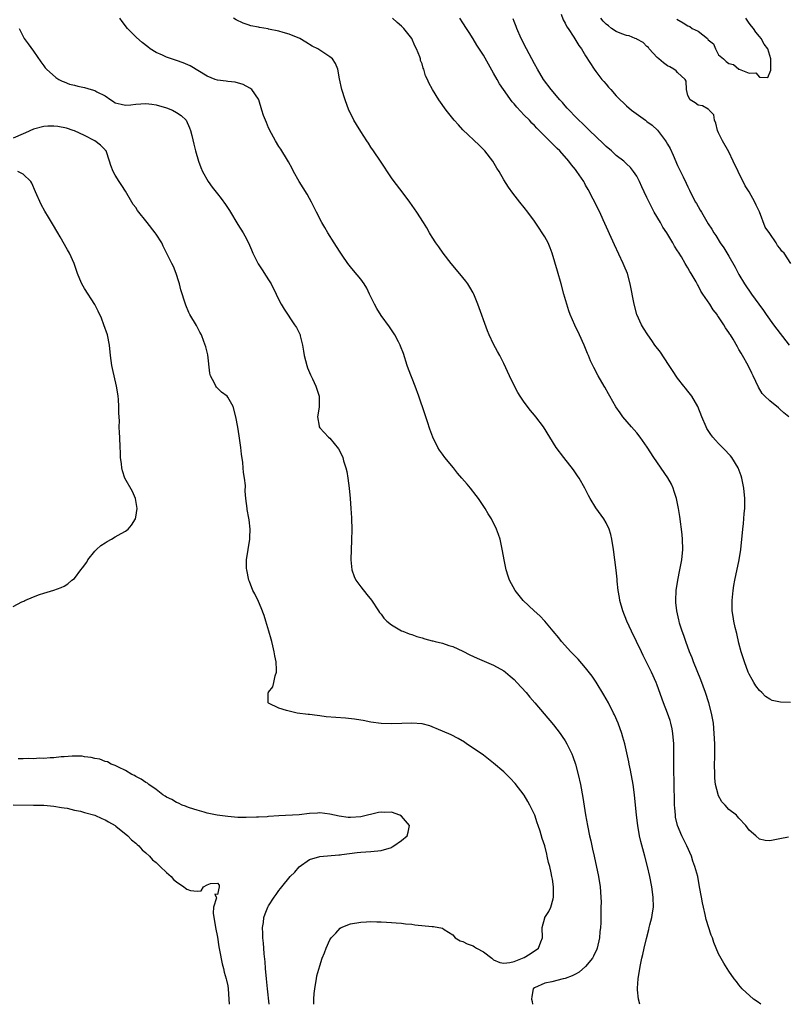
# Model space of a CAD drawing. Units: inches. Extents: x 2589000 to 2592000, y 1536000 to 1539000.
# Drawn here: x 2589206 to 2589356, y 1536000 to 1536193 of the extents above; entities that cross this region are included whole.
import ezdxf

# ---------------------------------------------------------------- set-up
doc = ezdxf.new("R2010")
doc.units = ezdxf.units.IN
doc.header["$MEASUREMENT"] = 0
doc.layers.add('LD25891536_2ft', color=122, linetype='Continuous')

msp = doc.modelspace()

# ---------------------------------------------------------------- linework, layer by layer
at = {"layer": 'LD25891536_2ft'}
for points, elevation in [([(2589327.61, 1536000), (2589327.33, 1536001), (2589327.17, 1536002.83), (2589327.14, 1536003), (2589327.14, 1536003.14), (2589327.29, 1536005), (2589327.58, 1536007), (2589327.71, 1536007.71), (2589327.98, 1536009), (2589328.22, 1536009.78), (2589328.45, 1536011), (2589328.89, 1536012.89), (2589329.37, 1536014.63), (2589329.42, 1536015), (2589329.55, 1536015.55), (2589329.94, 1536017), (2589330.11, 1536017.89), (2589330.27, 1536019), (2589330.24, 1536021), (2589329.96, 1536023), (2589329.56, 1536025), (2589329.1, 1536027), (2589328.6, 1536029), (2589327.83, 1536031.83), (2589327.56, 1536033), (2589327.19, 1536035), (2589326.94, 1536037), (2589326.59, 1536041), (2589326.33, 1536043), (2589325.8, 1536045.8), (2589325.53, 1536047), (2589325.46, 1536047.46), (2589324.64, 1536051), (2589324.31, 1536052.31), (2589324.1, 1536053), (2589323.37, 1536055), (2589322.65, 1536056.65), (2589322.48, 1536057), (2589321.45, 1536059), (2589321, 1536059.81), (2589320.56, 1536060.56), (2589319.05, 1536063.05), (2589318.25, 1536064.25), (2589317, 1536065.86), (2589315.52, 1536067.52), (2589314.55, 1536068.55), (2589314.09, 1536069), (2589312.29, 1536071), (2589311.73, 1536071.73), (2589310.66, 1536073), (2589309.01, 1536075.01), (2589308.05, 1536076.05), (2589306.94, 1536077), (2589304.77, 1536079), (2589303.98, 1536079.98), (2589303.22, 1536081), (2589302.13, 1536083), (2589301.82, 1536083.82), (2589301.44, 1536085), (2589301.04, 1536087), (2589300.76, 1536088.76), (2589300.27, 1536091), (2589299.95, 1536091.95), (2589299.56, 1536093), (2589298.56, 1536095), (2589297.96, 1536095.96), (2589297.37, 1536097), (2589296.04, 1536099), (2589295.6, 1536099.6), (2589294.51, 1536101), (2589293.8, 1536101.8), (2589292.8, 1536103), (2589291.96, 1536103.96), (2589291.14, 1536105), (2589289.49, 1536107), (2589289, 1536107.66), (2589288.45, 1536108.45), (2589288.12, 1536109), (2589287.12, 1536111), (2589286.53, 1536112.53), (2589286.04, 1536113.96), (2589285.54, 1536115.54), (2589284.38, 1536119), (2589283.64, 1536121), (2589282.33, 1536124.33), (2589282.12, 1536125), (2589281.35, 1536127.35), (2589280.8, 1536128.8), (2589280.71, 1536129), (2589280.37, 1536129.63), (2589279.66, 1536131), (2589279.41, 1536131.41), (2589278.61, 1536132.61), (2589277, 1536134.82), (2589276.15, 1536136.15), (2589275.71, 1536137), (2589275, 1536138.45), (2589274.76, 1536139), (2589274.18, 1536140.18), (2589273.68, 1536141), (2589273, 1536141.91), (2589271.62, 1536143.62), (2589271, 1536144.35), (2589270.5, 1536145), (2589269.36, 1536146.64), (2589269, 1536147.17), (2589268.3, 1536148.3), (2589267.82, 1536149), (2589266.57, 1536151), (2589266, 1536152), (2589265.38, 1536153), (2589264.34, 1536155), (2589263.39, 1536157), (2589263, 1536157.73), (2589262.54, 1536158.54), (2589260.95, 1536161), (2589259.86, 1536163), (2589259.58, 1536163.58), (2589258.9, 1536164.9), (2589258.5, 1536165.5), (2589257.56, 1536167), (2589257.36, 1536167.36), (2589257, 1536167.88), (2589256.32, 1536169), (2589255.56, 1536170.44), (2589255, 1536171.54), (2589254.55, 1536172.55), (2589253.97, 1536173.97), (2589253.64, 1536175), (2589253.09, 1536177), (2589253, 1536177.16), (2589251.73, 1536179), (2589251.32, 1536179.32), (2589250, 1536180), (2589248.46, 1536180.46), (2589247, 1536180.6), (2589246.67, 1536180.67), (2589245, 1536180.85), (2589244.53, 1536181), (2589243, 1536181.65), (2589239.67, 1536183.67), (2589238.27, 1536184.27), (2589237, 1536184.7), (2589236.01, 1536185), (2589235, 1536185.39), (2589234.23, 1536185.77), (2589233, 1536186.29), (2589231.82, 1536187), (2589231.35, 1536187.35), (2589230.24, 1536188.24), (2589229.18, 1536189.18), (2589227.42, 1536191), (2589226.35, 1536192.35), (2589225.87, 1536193)], 7572), ([(2589351.24, 1536000), (2589350.53, 1536000.53), (2589349.82, 1536001), (2589347.63, 1536003), (2589347, 1536003.78), (2589346.49, 1536004.49), (2589346.07, 1536005), (2589345, 1536006.47), (2589344.04, 1536008.04), (2589343, 1536009.86), (2589342.54, 1536011), (2589342.08, 1536012.08), (2589341.79, 1536013), (2589341.55, 1536013.55), (2589340.6, 1536016.6), (2589340.39, 1536017.6), (2589340.04, 1536019), (2589339.85, 1536019.85), (2589339.64, 1536021), (2589339.3, 1536023), (2589338.92, 1536025), (2589338.38, 1536027), (2589338, 1536028), (2589337.68, 1536029), (2589336.8, 1536031), (2589335.79, 1536033), (2589334.96, 1536035), (2589334.61, 1536036.61), (2589334.56, 1536037), (2589334.44, 1536038.44), (2589334.41, 1536039), (2589334.38, 1536041), (2589334.34, 1536041.66), (2589334.32, 1536044.32), (2589334.27, 1536045), (2589334.28, 1536049), (2589334.25, 1536051), (2589334.08, 1536053), (2589333.91, 1536053.91), (2589333.66, 1536055), (2589333.51, 1536055.51), (2589333, 1536056.97), (2589332.22, 1536059), (2589331, 1536062.48), (2589330.79, 1536063), (2589329.89, 1536065), (2589329, 1536066.86), (2589328.27, 1536068.27), (2589327.93, 1536069), (2589325.99, 1536073), (2589325.08, 1536075), (2589324.27, 1536077), (2589323.68, 1536079), (2589323.62, 1536079.62), (2589323.36, 1536081), (2589323.18, 1536082.82), (2589323.17, 1536083.17), (2589322.98, 1536084.98), (2589322.45, 1536089), (2589322.15, 1536091), (2589321.94, 1536091.94), (2589321.62, 1536093), (2589321, 1536094.23), (2589320.55, 1536095), (2589319, 1536097.14), (2589317.87, 1536099), (2589317.57, 1536099.57), (2589316.85, 1536101), (2589315.71, 1536103), (2589315.44, 1536103.44), (2589314.6, 1536104.6), (2589312.71, 1536107), (2589311.27, 1536109), (2589308.78, 1536113), (2589307.26, 1536115), (2589307, 1536115.32), (2589306.2, 1536116.2), (2589305, 1536117.84), (2589304.19, 1536119), (2589303.72, 1536119.72), (2589303.06, 1536121), (2589302.1, 1536123), (2589301, 1536125.41), (2589300.19, 1536127), (2589299.76, 1536127.76), (2589299, 1536129.19), (2589298.12, 1536131), (2589297.78, 1536131.78), (2589295.89, 1536137), (2589295.12, 1536139), (2589295, 1536139.24), (2589294.36, 1536140.36), (2589293.94, 1536141), (2589293.55, 1536141.55), (2589293, 1536142.27), (2589291.74, 1536143.74), (2589290.7, 1536145), (2589289.14, 1536147), (2589288.26, 1536148.26), (2589287.71, 1536149), (2589287, 1536150.11), (2589286.68, 1536150.68), (2589286.47, 1536151), (2589285.94, 1536151.94), (2589285.27, 1536153), (2589283.97, 1536155), (2589282.62, 1536157), (2589281.13, 1536159), (2589279.54, 1536161), (2589279, 1536161.77), (2589276.9, 1536165), (2589275.54, 1536167), (2589275, 1536167.75), (2589274.5, 1536168.5), (2589274.19, 1536169), (2589273, 1536170.79), (2589272.17, 1536172.17), (2589271.69, 1536173), (2589270.8, 1536174.8), (2589270.71, 1536175), (2589269.94, 1536177), (2589269.32, 1536179), (2589268.88, 1536181.12), (2589268.53, 1536183), (2589268.1, 1536184.1), (2589267.5, 1536185), (2589267, 1536185.41), (2589265, 1536186.76), (2589264.61, 1536187), (2589263.54, 1536187.54), (2589262.27, 1536188.27), (2589261.09, 1536189), (2589259, 1536189.88), (2589257.81, 1536190.19), (2589257, 1536190.46), (2589255, 1536190.87), (2589254.88, 1536190.88), (2589253.18, 1536191.18), (2589253, 1536191.25), (2589251.51, 1536191.51), (2589251, 1536191.71), (2589249.99, 1536191.99), (2589248.64, 1536192.64), (2589248.12, 1536193)], 7574), ([(2589356.68, 1536032.68), (2589355, 1536032.38), (2589353, 1536031.96), (2589352.09, 1536032.09), (2589351, 1536032.32), (2589350.27, 1536033), (2589349, 1536034.09), (2589348.35, 1536035), (2589347, 1536036.4), (2589346.74, 1536036.74), (2589346.49, 1536037), (2589345, 1536038.12), (2589344.31, 1536039), (2589343.64, 1536039.64), (2589342.95, 1536040.95), (2589342.93, 1536041.07), (2589342.43, 1536043), (2589342.28, 1536044.28), (2589342.25, 1536045), (2589342.24, 1536047), (2589342.27, 1536048.27), (2589342.25, 1536051), (2589342.17, 1536053), (2589341.99, 1536055), (2589341.65, 1536057), (2589341.13, 1536059), (2589340.47, 1536061), (2589339.53, 1536063.53), (2589338.13, 1536067), (2589337.82, 1536067.82), (2589337.33, 1536069), (2589336.58, 1536071), (2589336.19, 1536072.19), (2589335.89, 1536073), (2589335.38, 1536074.62), (2589335.27, 1536075), (2589335.23, 1536075.23), (2589334.82, 1536077), (2589334.66, 1536078.66), (2589334.62, 1536079), (2589334.69, 1536081), (2589335.01, 1536083), (2589335.46, 1536085), (2589335.83, 1536087), (2589335.99, 1536089), (2589335.94, 1536091), (2589335.88, 1536091.88), (2589335.76, 1536093), (2589335.57, 1536094.43), (2589335.51, 1536095), (2589335.45, 1536095.45), (2589335.19, 1536097), (2589334.76, 1536099), (2589334.34, 1536100.34), (2589334.11, 1536101), (2589333.77, 1536101.77), (2589333.05, 1536103.05), (2589330.35, 1536107), (2589329.04, 1536109.04), (2589327.66, 1536111), (2589327, 1536111.84), (2589325.98, 1536113), (2589324.28, 1536115), (2589323.75, 1536115.75), (2589322.94, 1536116.94), (2589321.76, 1536119), (2589321.5, 1536119.5), (2589320.77, 1536120.77), (2589320.62, 1536121), (2589319.45, 1536123), (2589318.6, 1536124.6), (2589317.95, 1536125.95), (2589317.54, 1536127), (2589317.36, 1536127.36), (2589316.7, 1536129), (2589315.81, 1536131), (2589314.92, 1536132.92), (2589314, 1536135), (2589313.73, 1536135.73), (2589313.3, 1536137), (2589312.73, 1536139), (2589312.19, 1536141), (2589311.49, 1536143.49), (2589311, 1536145.23), (2589310.47, 1536147), (2589310.06, 1536148.06), (2589309.65, 1536149), (2589309, 1536150.19), (2589308.5, 1536151), (2589307.89, 1536151.89), (2589307, 1536153.26), (2589305.69, 1536155), (2589305, 1536155.97), (2589304.13, 1536157), (2589302.74, 1536158.74), (2589301.89, 1536159.89), (2589301, 1536161.35), (2589300.06, 1536163), (2589299.64, 1536163.64), (2589298.84, 1536165), (2589297.29, 1536167), (2589296.15, 1536168.15), (2589293, 1536171.14), (2589292.13, 1536172.13), (2589291.3, 1536173), (2589291, 1536173.36), (2589289.71, 1536175), (2589288.3, 1536177), (2589287.05, 1536179.05), (2589286.33, 1536180.33), (2589286.05, 1536181), (2589285.71, 1536181.71), (2589285.33, 1536183), (2589285.23, 1536183.23), (2589285, 1536184.04), (2589284.73, 1536184.73), (2589284.68, 1536185), (2589284.55, 1536185.45), (2589283.94, 1536187), (2589283.6, 1536187.6), (2589283, 1536189.01), (2589281.43, 1536191), (2589281, 1536191.42), (2589280.15, 1536192.15), (2589279.21, 1536193)], 7576), ([(2589357.06, 1536059.06), (2589355.11, 1536059.11), (2589353.47, 1536059.47), (2589353, 1536059.69), (2589352.2, 1536060.21), (2589351.44, 1536061), (2589351, 1536061.39), (2589350.32, 1536062.32), (2589349.92, 1536063), (2589349.56, 1536063.56), (2589349, 1536064.59), (2589348.82, 1536065), (2589348.07, 1536067), (2589347.44, 1536069), (2589347, 1536070.69), (2589346.56, 1536072.56), (2589346.25, 1536073.75), (2589345.98, 1536075), (2589345.87, 1536075.87), (2589345.67, 1536077), (2589345.65, 1536078.35), (2589345.66, 1536079), (2589345.86, 1536081), (2589346, 1536081.99), (2589346.18, 1536083), (2589347.01, 1536087), (2589347.33, 1536089), (2589347.73, 1536093), (2589347.88, 1536094.12), (2589347.97, 1536095), (2589348.03, 1536096.03), (2589348.13, 1536097), (2589348.14, 1536097.86), (2589348.12, 1536099), (2589347.95, 1536101), (2589347.7, 1536102.3), (2589347.58, 1536103), (2589347.45, 1536103.45), (2589346.87, 1536105), (2589345.6, 1536107), (2589345.33, 1536107.33), (2589345, 1536107.66), (2589344.37, 1536108.37), (2589343, 1536109.74), (2589342.39, 1536110.39), (2589341.88, 1536111), (2589341.5, 1536111.5), (2589340.72, 1536112.72), (2589340.57, 1536113), (2589339.73, 1536115), (2589338.98, 1536116.98), (2589337.76, 1536119), (2589337, 1536120), (2589336.55, 1536120.55), (2589336.21, 1536121), (2589335, 1536122.56), (2589334.02, 1536124.02), (2589333.23, 1536125.23), (2589331.62, 1536127.62), (2589330.57, 1536129), (2589329.94, 1536129.94), (2589329.15, 1536131), (2589328.35, 1536132.35), (2589327.91, 1536133), (2589327, 1536135), (2589326.47, 1536137), (2589325.72, 1536141), (2589325.17, 1536143), (2589324.54, 1536144.54), (2589324.37, 1536145), (2589322.64, 1536148.64), (2589320.45, 1536153.55), (2589319.78, 1536155), (2589319.51, 1536155.51), (2589318.81, 1536157), (2589318.16, 1536158.16), (2589317.77, 1536159), (2589317.47, 1536159.47), (2589317, 1536160.34), (2589316.75, 1536160.75), (2589316.62, 1536161), (2589315.29, 1536163), (2589315, 1536163.38), (2589314.27, 1536164.27), (2589313.74, 1536165), (2589311.96, 1536167), (2589311.46, 1536167.46), (2589311, 1536167.95), (2589310.45, 1536168.45), (2589309.94, 1536169), (2589309.45, 1536169.45), (2589309, 1536169.93), (2589307.46, 1536171.46), (2589307, 1536171.96), (2589306.47, 1536172.47), (2589306, 1536173), (2589305, 1536174.02), (2589303.56, 1536175.56), (2589303, 1536176.23), (2589302.64, 1536176.64), (2589300.92, 1536179), (2589300.17, 1536180.17), (2589299.67, 1536181), (2589299, 1536182.25), (2589297.99, 1536183.99), (2589297, 1536185.76), (2589295.73, 1536187.73), (2589295, 1536188.94), (2589294.2, 1536190.2), (2589293.72, 1536191), (2589293, 1536192.1), (2589292.37, 1536193)], 7578), ([(2589356.77, 1536115), (2589355.75, 1536115.75), (2589355, 1536116.48), (2589354.7, 1536116.7), (2589353, 1536118.07), (2589352.06, 1536119), (2589351.55, 1536119.55), (2589350.8, 1536120.8), (2589349.79, 1536123), (2589349.52, 1536123.52), (2589348.82, 1536125), (2589347.69, 1536127), (2589347.4, 1536127.4), (2589347, 1536128.17), (2589346.68, 1536128.68), (2589345.83, 1536130.17), (2589345.31, 1536131), (2589345.18, 1536131.18), (2589345, 1536131.5), (2589344.37, 1536132.37), (2589344.02, 1536133), (2589343, 1536134.57), (2589342.81, 1536134.81), (2589342.7, 1536135), (2589341.92, 1536135.92), (2589341.29, 1536137), (2589339.95, 1536139), (2589339.56, 1536139.56), (2589339, 1536140.69), (2589338.88, 1536140.88), (2589338.62, 1536141.38), (2589337.67, 1536143), (2589337.39, 1536143.39), (2589337, 1536144.1), (2589336.65, 1536144.65), (2589336.47, 1536145), (2589335.74, 1536146.26), (2589335.17, 1536147.17), (2589335, 1536147.48), (2589334.4, 1536148.4), (2589334.08, 1536149), (2589333.65, 1536149.65), (2589332.88, 1536151), (2589332.12, 1536152.12), (2589331.63, 1536153), (2589330.44, 1536155), (2589329.92, 1536155.92), (2589329.4, 1536157), (2589329, 1536157.89), (2589328.47, 1536159), (2589328.01, 1536160.01), (2589327.54, 1536161), (2589327, 1536162.05), (2589326.37, 1536163), (2589325.76, 1536163.76), (2589325, 1536164.47), (2589324.74, 1536164.74), (2589324.45, 1536165), (2589323, 1536166.11), (2589322.03, 1536167), (2589321, 1536167.87), (2589320.44, 1536168.44), (2589317.74, 1536171), (2589316.36, 1536172.36), (2589315.68, 1536173), (2589315, 1536173.69), (2589313.77, 1536175), (2589313.41, 1536175.41), (2589313, 1536175.85), (2589312.47, 1536176.47), (2589311.97, 1536177), (2589310.26, 1536179), (2589308.79, 1536181), (2589307.59, 1536183), (2589307, 1536184.06), (2589305.43, 1536187), (2589304.42, 1536189), (2589303.52, 1536191), (2589303.39, 1536191.39), (2589303, 1536192.37), (2589302.83, 1536192.83)], 7580), ([(2589312.21, 1536193.79), (2589312.64, 1536192.64), (2589313, 1536192.01), (2589313.32, 1536191.32), (2589313.57, 1536191), (2589314.72, 1536189.28), (2589315.67, 1536187.67), (2589316.19, 1536187), (2589317, 1536185.6), (2589318.69, 1536183), (2589319, 1536182.57), (2589320.2, 1536181), (2589320.58, 1536180.58), (2589321, 1536180.05), (2589321.5, 1536179.5), (2589321.9, 1536179), (2589323, 1536177.82), (2589323.79, 1536177), (2589324.42, 1536176.42), (2589325, 1536175.86), (2589325.99, 1536175), (2589328.7, 1536173), (2589329, 1536172.8), (2589330.02, 1536172.02), (2589331.04, 1536171.04), (2589332.63, 1536169), (2589332.78, 1536168.78), (2589333, 1536168.36), (2589333.51, 1536167.51), (2589334.15, 1536166.15), (2589335, 1536164.17), (2589335.39, 1536163.39), (2589336.06, 1536161.94), (2589336.67, 1536160.67), (2589337, 1536159.95), (2589337.32, 1536159.32), (2589337.46, 1536159), (2589338.51, 1536157), (2589338.69, 1536156.69), (2589339, 1536156.13), (2589339.43, 1536155.43), (2589339.65, 1536155), (2589341, 1536152.72), (2589341.68, 1536151.68), (2589342.06, 1536151), (2589342.44, 1536150.44), (2589343.33, 1536149), (2589344.02, 1536148.02), (2589345, 1536146.39), (2589346.25, 1536144.25), (2589347, 1536142.83), (2589348.1, 1536141), (2589349.43, 1536139), (2589350.87, 1536137), (2589351.79, 1536135.79), (2589352.31, 1536135), (2589353.74, 1536133), (2589356.79, 1536129)], 7582), ([(2589357.15, 1536145), (2589355.81, 1536147), (2589355.39, 1536147.39), (2589355, 1536147.98), (2589354.52, 1536148.52), (2589354.27, 1536149), (2589353, 1536150.83), (2589352.12, 1536152.12), (2589351, 1536155.07), (2589350.37, 1536156.37), (2589350.08, 1536157), (2589349.01, 1536159), (2589348.2, 1536160.2), (2589346.81, 1536163), (2589345.89, 1536165), (2589345, 1536166.84), (2589343.76, 1536169), (2589343, 1536170.58), (2589342.81, 1536171), (2589342.45, 1536172.45), (2589342.2, 1536173), (2589342.05, 1536174.05), (2589341.16, 1536175), (2589341.13, 1536175.13), (2589341, 1536175.17), (2589339.86, 1536175.86), (2589339, 1536175.95), (2589338.4, 1536176.4), (2589337.43, 1536177), (2589337, 1536177.88), (2589336.71, 1536179), (2589336.64, 1536180.64), (2589336.48, 1536181), (2589335, 1536182.38), (2589334.7, 1536182.7), (2589334.23, 1536183), (2589333.46, 1536183.46), (2589333, 1536183.67), (2589332.23, 1536184.23), (2589331.31, 1536185), (2589331, 1536185.31), (2589329.41, 1536187), (2589329.27, 1536187.27), (2589329, 1536187.44), (2589328.23, 1536188.23), (2589327, 1536188.86), (2589326.92, 1536188.92), (2589326.69, 1536189), (2589325.55, 1536189.55), (2589325, 1536189.6), (2589324.09, 1536189.91), (2589323, 1536190.37), (2589322.09, 1536191), (2589321.49, 1536191.49), (2589321, 1536191.84), (2589320.43, 1536192.43), (2589319.95, 1536193)], 7584), ([(2589334.82, 1536192.82), (2589336.08, 1536192.08), (2589337, 1536191.48), (2589337.38, 1536191.38), (2589337.84, 1536191), (2589339, 1536190.42), (2589340.83, 1536189), (2589340.91, 1536188.91), (2589341, 1536188.76), (2589342, 1536188), (2589342.43, 1536187), (2589343, 1536185.83), (2589343.96, 1536185), (2589344.5, 1536184.5), (2589345, 1536184.14), (2589345.93, 1536183.93), (2589347, 1536183.02), (2589347.02, 1536183.02), (2589347.05, 1536183), (2589349, 1536182.25), (2589350.27, 1536182.27), (2589351, 1536181.45), (2589352.65, 1536181.35), (2589353.2, 1536182.8), (2589353.22, 1536183), (2589353.22, 1536185), (2589352.61, 1536187), (2589351.93, 1536187.93), (2589351.33, 1536189), (2589351, 1536189.38), (2589350.28, 1536190.28), (2589349.81, 1536191), (2589349.43, 1536191.43), (2589349, 1536191.99), (2589348.62, 1536192.62), (2589348.36, 1536193)], 7584), ([(2589206.22, 1536191), (2589206.44, 1536190.44), (2589207.19, 1536189), (2589207.94, 1536187.94), (2589209, 1536186.53), (2589210.43, 1536184.43), (2589211, 1536183.69), (2589211.28, 1536183.28), (2589211.52, 1536183), (2589213.37, 1536181.37), (2589213.95, 1536181), (2589214.64, 1536180.64), (2589215, 1536180.52), (2589216.08, 1536180.08), (2589217, 1536179.86), (2589217.66, 1536179.66), (2589219, 1536179.39), (2589220.31, 1536179), (2589221, 1536178.83), (2589221.42, 1536178.58), (2589223, 1536177.81), (2589224.11, 1536177), (2589224.66, 1536176.66), (2589225, 1536176.42), (2589226.13, 1536176.13), (2589227, 1536175.96), (2589228.05, 1536176.05), (2589229, 1536176.16), (2589231, 1536176.27), (2589232.14, 1536176.14), (2589233, 1536176.01), (2589235, 1536175.47), (2589236.21, 1536175), (2589237, 1536174.55), (2589237.92, 1536173.92), (2589238.88, 1536173), (2589239.53, 1536171.53), (2589239.72, 1536171), (2589239.96, 1536170.04), (2589240.34, 1536168.34), (2589240.71, 1536167), (2589241.3, 1536165), (2589241.75, 1536163.75), (2589242.05, 1536163), (2589243.15, 1536161), (2589243.93, 1536159.93), (2589245, 1536158.58), (2589245.71, 1536157.71), (2589246.55, 1536156.55), (2589247.33, 1536155.33), (2589249, 1536152.59), (2589250.01, 1536151), (2589250.37, 1536150.37), (2589251.05, 1536149), (2589251.66, 1536147.66), (2589251.94, 1536147), (2589252.93, 1536144.93), (2589253.71, 1536143.71), (2589254.53, 1536142.53), (2589255, 1536141.81), (2589255.49, 1536141), (2589256.49, 1536139), (2589257, 1536137.9), (2589257.47, 1536137), (2589258.01, 1536136.01), (2589260.09, 1536133), (2589260.44, 1536132.44), (2589261, 1536131.39), (2589261.13, 1536131.13), (2589261.17, 1536131), (2589261.19, 1536130.81), (2589261.62, 1536129), (2589261.85, 1536127.85), (2589261.93, 1536127), (2589262.45, 1536125), (2589262.59, 1536124.59), (2589263.19, 1536123.19), (2589263.59, 1536122.41), (2589264.25, 1536121), (2589264.4, 1536120.4), (2589264.89, 1536119), (2589264.91, 1536117.09), (2589264.86, 1536116.86), (2589264.57, 1536115), (2589264.88, 1536113.12), (2589264.88, 1536113), (2589265, 1536112.83), (2589266.73, 1536111), (2589267, 1536110.77), (2589268.69, 1536108.69), (2589269.36, 1536107.36), (2589269.48, 1536107), (2589269.66, 1536106.34), (2589270.1, 1536105), (2589270.27, 1536104.27), (2589270.51, 1536103), (2589270.78, 1536101), (2589270.96, 1536099), (2589271.09, 1536097), (2589271.19, 1536095.19), (2589271.21, 1536095), (2589271.27, 1536093), (2589271.21, 1536090.79), (2589271.11, 1536089), (2589271.06, 1536087), (2589271.27, 1536085), (2589271.71, 1536083.71), (2589272.07, 1536083), (2589273, 1536081.71), (2589274.23, 1536080.23), (2589275.12, 1536079.12), (2589276.48, 1536077), (2589276.69, 1536076.7), (2589277, 1536076.32), (2589277.56, 1536075.56), (2589278.11, 1536075), (2589279, 1536074.27), (2589281, 1536073.09), (2589281.22, 1536073), (2589282.51, 1536072.51), (2589283, 1536072.37), (2589284, 1536072), (2589285, 1536071.74), (2589285.53, 1536071.53), (2589287, 1536071.16), (2589287.12, 1536071.12), (2589287.59, 1536071), (2589289, 1536070.67), (2589290.25, 1536070.25), (2589291, 1536070.03), (2589293, 1536069.09), (2589294.38, 1536068.38), (2589295.77, 1536067.77), (2589297.18, 1536067.18), (2589299, 1536066.38), (2589301, 1536065.23), (2589301.3, 1536065), (2589302.24, 1536064.24), (2589303, 1536063.55), (2589303.55, 1536063), (2589305.37, 1536061), (2589306.1, 1536060.1), (2589307.08, 1536059), (2589310.72, 1536054.72), (2589312.03, 1536053), (2589312.44, 1536052.44), (2589313, 1536051.59), (2589313.34, 1536051), (2589313.65, 1536050.35), (2589314.32, 1536049), (2589314.52, 1536048.52), (2589315.03, 1536047), (2589315.54, 1536045), (2589315.99, 1536043), (2589316.46, 1536040.46), (2589316.95, 1536037.05), (2589317.35, 1536035), (2589317.78, 1536033), (2589318.02, 1536032.02), (2589318.21, 1536031), (2589318.37, 1536030.37), (2589318.64, 1536029), (2589319.53, 1536025), (2589319.85, 1536023), (2589319.99, 1536021), (2589320.01, 1536020.01), (2589320, 1536019), (2589319.95, 1536018.05), (2589319.96, 1536017), (2589319.95, 1536015.95), (2589319.89, 1536015), (2589319.79, 1536014.21), (2589319.69, 1536013), (2589319.24, 1536011), (2589319.18, 1536010.82), (2589318.57, 1536009.43), (2589318.33, 1536009), (2589317, 1536007.37), (2589315.71, 1536006.29), (2589315, 1536005.88), (2589314.4, 1536005.6), (2589313, 1536005.08), (2589312.59, 1536005), (2589310.4, 1536004.39), (2589309, 1536004.11), (2589307, 1536003.2), (2589306.76, 1536003), (2589306.5, 1536001.5), (2589306.44, 1536001), (2589306.54, 1536000.54), (2589306.62, 1536000)], 7570), ([(2589263.86, 1536000), (2589263.86, 1536001), (2589263.91, 1536002.09), (2589264.02, 1536003), (2589264.26, 1536004.26), (2589264.34, 1536005), (2589264.43, 1536005.57), (2589265, 1536007.51), (2589265.5, 1536009), (2589265.91, 1536010.09), (2589266.23, 1536011), (2589267, 1536012.62), (2589267.25, 1536013), (2589268.11, 1536013.89), (2589269, 1536014.91), (2589269.17, 1536015), (2589271, 1536015.75), (2589273, 1536016.07), (2589274.11, 1536016.11), (2589275, 1536016.19), (2589276.15, 1536016.15), (2589277, 1536016.16), (2589278.08, 1536016.08), (2589279, 1536016.04), (2589279.95, 1536015.95), (2589281, 1536015.88), (2589281.78, 1536015.78), (2589283, 1536015.68), (2589283.58, 1536015.58), (2589287, 1536015.24), (2589287.24, 1536015.24), (2589289, 1536014.9), (2589289.36, 1536014.64), (2589291, 1536013.59), (2589291.51, 1536013), (2589292.43, 1536012.43), (2589293, 1536012.27), (2589293.83, 1536011.83), (2589295, 1536011.42), (2589295.27, 1536011.27), (2589295.68, 1536011), (2589297, 1536010.25), (2589298.66, 1536009), (2589298.83, 1536008.83), (2589299, 1536008.73), (2589300.2, 1536008.2), (2589301, 1536008.04), (2589302.18, 1536008.18), (2589303, 1536008.35), (2589304.63, 1536009), (2589305, 1536009.19), (2589306.15, 1536009.85), (2589307, 1536010.49), (2589307.33, 1536010.66), (2589307.78, 1536011), (2589308.22, 1536012.22), (2589308.55, 1536013), (2589308.52, 1536015), (2589309, 1536016.91), (2589309.03, 1536017), (2589309.82, 1536018.18), (2589310.2, 1536019), (2589310.62, 1536020.62), (2589310.75, 1536021), (2589310.72, 1536022.72), (2589310.74, 1536023), (2589310.49, 1536024.49), (2589310.42, 1536025), (2589310.27, 1536025.73), (2589309.98, 1536027), (2589309.77, 1536027.77), (2589309.49, 1536029), (2589309.39, 1536029.39), (2589309, 1536031.02), (2589308.47, 1536032.47), (2589308.09, 1536033.91), (2589307.72, 1536035), (2589307.53, 1536035.53), (2589307.06, 1536037), (2589307, 1536037.16), (2589306.12, 1536039), (2589305.72, 1536039.72), (2589305, 1536040.91), (2589303.22, 1536043.22), (2589302.26, 1536044.26), (2589301.26, 1536045.26), (2589301, 1536045.5), (2589299, 1536047.22), (2589298, 1536048), (2589297, 1536048.74), (2589295, 1536050.16), (2589293.67, 1536051), (2589293.28, 1536051.28), (2589292.04, 1536052.04), (2589290.71, 1536052.71), (2589289, 1536053.48), (2589288.2, 1536053.8), (2589287, 1536054.33), (2589286.52, 1536054.52), (2589285, 1536054.88), (2589283.03, 1536055.03), (2589281.05, 1536054.95), (2589279, 1536054.89), (2589277, 1536054.96), (2589275, 1536055.23), (2589273.52, 1536055.52), (2589273, 1536055.6), (2589271.81, 1536055.81), (2589270.01, 1536056.01), (2589266.28, 1536056.28), (2589265, 1536056.46), (2589264.49, 1536056.49), (2589263, 1536056.73), (2589262.73, 1536056.73), (2589260.58, 1536057), (2589259, 1536057.34), (2589258.49, 1536057.51), (2589257, 1536057.95), (2589255, 1536058.91), (2589254.92, 1536059), (2589254.93, 1536060.93), (2589254.95, 1536061), (2589255, 1536061.11), (2589255.84, 1536062.16), (2589256.03, 1536063), (2589256.27, 1536064.27), (2589256.54, 1536065), (2589256.56, 1536065.44), (2589256.45, 1536067), (2589256.2, 1536068.2), (2589256.11, 1536069), (2589255.85, 1536070.15), (2589255.63, 1536071), (2589255.47, 1536071.47), (2589255.06, 1536073), (2589254.46, 1536075), (2589254.1, 1536076.1), (2589253.56, 1536077.56), (2589253, 1536078.83), (2589252.31, 1536080.31), (2589251.94, 1536081), (2589251.23, 1536082.77), (2589251.15, 1536083), (2589250.72, 1536085), (2589250.7, 1536085.3), (2589250.69, 1536087), (2589250.98, 1536089), (2589251.3, 1536091), (2589251.33, 1536091.33), (2589251.4, 1536093), (2589251.17, 1536094.83), (2589251.15, 1536095.15), (2589250.83, 1536096.83), (2589250.79, 1536097), (2589250.53, 1536099), (2589250.44, 1536100.44), (2589250.46, 1536101.54), (2589250.28, 1536103), (2589250.05, 1536104.05), (2589250.04, 1536105), (2589249.98, 1536106.02), (2589249.69, 1536107.69), (2589249.55, 1536109), (2589249.24, 1536111.24), (2589248.96, 1536112.96), (2589248.56, 1536115), (2589248.03, 1536117), (2589247, 1536118.81), (2589246.86, 1536119), (2589245.81, 1536119.81), (2589245, 1536120.6), (2589244.78, 1536120.78), (2589244.64, 1536121), (2589244.41, 1536121.59), (2589243.63, 1536123), (2589243.51, 1536123.51), (2589243.1, 1536127.1), (2589242.7, 1536128.7), (2589242.31, 1536129.69), (2589241.84, 1536131), (2589241.57, 1536131.57), (2589240.87, 1536132.87), (2589239.59, 1536135), (2589239.38, 1536135.38), (2589238.8, 1536136.8), (2589238.73, 1536137), (2589237.85, 1536139.85), (2589237.55, 1536141), (2589237.43, 1536141.42), (2589236.93, 1536143), (2589236.38, 1536144.38), (2589236.09, 1536145), (2589234.4, 1536148.4), (2589234.08, 1536149), (2589233, 1536150.73), (2589232.82, 1536151), (2589231.25, 1536153), (2589229.36, 1536155.36), (2589229, 1536155.91), (2589228.53, 1536156.53), (2589228.21, 1536157), (2589227, 1536159.11), (2589226.27, 1536160.27), (2589225.77, 1536161), (2589225, 1536162.25), (2589224.58, 1536163), (2589224.14, 1536164.14), (2589223.88, 1536165), (2589223.2, 1536167), (2589223.11, 1536167.11), (2589223, 1536167.21), (2589222.13, 1536168.13), (2589221.02, 1536169), (2589219, 1536170), (2589217, 1536170.92), (2589216.79, 1536171), (2589215.45, 1536171.45), (2589213.79, 1536171.79), (2589213, 1536171.83), (2589211.84, 1536171.84), (2589211, 1536171.78), (2589209, 1536171.3), (2589207.46, 1536170.54), (2589207, 1536170.37), (2589205, 1536169.51)], 7568), ([(2589205, 1536077.86), (2589206.75, 1536078.75), (2589207.12, 1536078.88), (2589207.29, 1536079), (2589209, 1536079.74), (2589210.2, 1536080.2), (2589211, 1536080.45), (2589212.96, 1536081.04), (2589214.42, 1536081.58), (2589215, 1536081.85), (2589215.7, 1536082.3), (2589216.53, 1536083), (2589217, 1536083.35), (2589218.28, 1536085), (2589218.61, 1536085.39), (2589219.45, 1536086.55), (2589219.66, 1536087), (2589221, 1536088.66), (2589221.32, 1536089), (2589222.18, 1536089.82), (2589223, 1536090.34), (2589223.42, 1536090.58), (2589224.26, 1536091), (2589225, 1536091.47), (2589226.16, 1536092.16), (2589227, 1536092.61), (2589227.54, 1536093), (2589228.2, 1536093.8), (2589228.93, 1536095), (2589229, 1536095.32), (2589229.31, 1536097), (2589228.99, 1536099), (2589228.35, 1536100.35), (2589226.9, 1536103), (2589226.41, 1536104.41), (2589226.28, 1536105), (2589226.21, 1536105.79), (2589226.05, 1536107), (2589226.03, 1536108.03), (2589225.98, 1536109), (2589225.91, 1536111), (2589225.81, 1536111.81), (2589225.78, 1536113), (2589225.81, 1536114.19), (2589225.7, 1536115.7), (2589225.73, 1536117), (2589225.66, 1536118.34), (2589225.59, 1536119), (2589225.49, 1536119.49), (2589225.26, 1536121), (2589224.43, 1536124.43), (2589224.34, 1536125), (2589224.1, 1536127), (2589223.89, 1536129), (2589223.46, 1536131), (2589222.79, 1536133), (2589222.28, 1536134.28), (2589221.68, 1536135.68), (2589220.98, 1536136.98), (2589219, 1536140.08), (2589218.46, 1536141), (2589218.08, 1536141.92), (2589217.61, 1536143), (2589216.94, 1536145), (2589216.05, 1536147), (2589215.66, 1536147.66), (2589214.2, 1536150.2), (2589213.77, 1536151), (2589212.72, 1536152.72), (2589211.93, 1536154.07), (2589211.23, 1536155.23), (2589210.52, 1536156.52), (2589209.42, 1536159), (2589208.69, 1536160.69), (2589208.51, 1536161), (2589207, 1536162.48), (2589205.96, 1536163)], 7566), ([(2589255.11, 1536000), (2589254.75, 1536003), (2589254.56, 1536005), (2589254.4, 1536007), (2589254.32, 1536008.32), (2589254.13, 1536009.87), (2589254.04, 1536011), (2589253.99, 1536011.99), (2589253.85, 1536013), (2589253.88, 1536013.88), (2589253.78, 1536015), (2589253.98, 1536015.98), (2589254.08, 1536017), (2589254.31, 1536017.69), (2589254.86, 1536019), (2589255, 1536019.25), (2589256.09, 1536021), (2589256.5, 1536021.5), (2589257, 1536022.3), (2589257.32, 1536022.68), (2589257.55, 1536023), (2589259.18, 1536025), (2589260.12, 1536025.88), (2589261, 1536026.93), (2589263, 1536028.32), (2589265, 1536028.95), (2589268.74, 1536029.26), (2589269, 1536029.27), (2589269.29, 1536029.29), (2589272.3, 1536029.7), (2589273, 1536029.77), (2589275, 1536029.92), (2589277, 1536030.12), (2589279, 1536030.72), (2589279.19, 1536030.81), (2589279.49, 1536031), (2589281, 1536032.06), (2589282.1, 1536033), (2589282.31, 1536033.69), (2589282.54, 1536035), (2589281, 1536036.81), (2589280.69, 1536037), (2589279, 1536037.59), (2589277.57, 1536037.57), (2589277, 1536037.62), (2589276.46, 1536037.54), (2589273, 1536036.71), (2589271, 1536036.56), (2589270.57, 1536036.57), (2589268.79, 1536036.79), (2589267, 1536037.23), (2589265, 1536037.48), (2589264.58, 1536037.42), (2589263, 1536037.31), (2589260.95, 1536037.05), (2589257, 1536036.89), (2589255, 1536036.77), (2589254.72, 1536036.72), (2589253, 1536036.65), (2589252.61, 1536036.61), (2589250.58, 1536036.58), (2589249, 1536036.59), (2589247, 1536036.74), (2589244.96, 1536037.04), (2589243, 1536037.43), (2589242.42, 1536037.58), (2589241, 1536037.98), (2589239.54, 1536038.46), (2589239, 1536038.66), (2589238.77, 1536038.77), (2589238.11, 1536039), (2589237.35, 1536039.35), (2589237, 1536039.5), (2589236.05, 1536040.05), (2589235, 1536040.56), (2589234.74, 1536040.74), (2589234.31, 1536041), (2589233, 1536042.03), (2589231.59, 1536043), (2589231.28, 1536043.28), (2589231, 1536043.43), (2589230.09, 1536044.09), (2589229, 1536044.6), (2589228.76, 1536044.76), (2589228.22, 1536045), (2589227, 1536045.76), (2589225.6, 1536046.4), (2589225, 1536046.72), (2589224.23, 1536047), (2589223.45, 1536047.45), (2589223, 1536047.52), (2589221.98, 1536047.98), (2589221, 1536048.08), (2589220.31, 1536048.31), (2589219, 1536048.45), (2589218.53, 1536048.53), (2589217, 1536048.58), (2589216.59, 1536048.59), (2589215, 1536048.46), (2589214.43, 1536048.43), (2589213, 1536048.25), (2589212.24, 1536048.24), (2589211, 1536048.13), (2589210.15, 1536048.15), (2589209, 1536048.07), (2589208.09, 1536048.09), (2589207, 1536048.03), (2589206.04, 1536048.04)], 7566), ([(2589205, 1536039.02), (2589209, 1536039), (2589211.05, 1536038.95), (2589213, 1536038.79), (2589214.49, 1536038.49), (2589215, 1536038.46), (2589215.62, 1536038.38), (2589217, 1536038.02), (2589218.23, 1536037.77), (2589219, 1536037.54), (2589220.98, 1536037.02), (2589222.35, 1536036.35), (2589223, 1536036.1), (2589223.68, 1536035.68), (2589224.96, 1536035), (2589225.14, 1536034.86), (2589227.43, 1536033), (2589228.16, 1536032.16), (2589229, 1536031.53), (2589229.27, 1536031.27), (2589229.6, 1536031), (2589230.25, 1536030.25), (2589231, 1536029.66), (2589231.71, 1536029), (2589232.3, 1536028.3), (2589233, 1536027.74), (2589233.36, 1536027.36), (2589233.79, 1536027), (2589235, 1536025.82), (2589235.92, 1536025), (2589236.42, 1536024.42), (2589237, 1536023.98), (2589238.41, 1536023), (2589238.72, 1536022.72), (2589239, 1536022.52), (2589239.7, 1536022.3), (2589241, 1536022.12), (2589241.81, 1536022.19), (2589242.29, 1536023), (2589243, 1536023.4), (2589243.66, 1536023.66), (2589245, 1536023.69), (2589245.34, 1536023.34), (2589245.3, 1536023), (2589245, 1536021.51), (2589244.47, 1536021.53), (2589244.76, 1536021), (2589244.82, 1536020.82), (2589244.22, 1536019), (2589244.14, 1536017.86), (2589244.6, 1536015), (2589245, 1536013.16), (2589245.27, 1536011.27), (2589245.41, 1536010.59), (2589245.91, 1536007.91), (2589246.19, 1536007), (2589246.31, 1536006.31), (2589246.72, 1536005), (2589246.75, 1536004.75), (2589247, 1536003.62), (2589247.08, 1536003), (2589247.24, 1536001), (2589247.27, 1536000)], 7564)]:
    msp.add_lwpolyline(points, dxfattribs=dict(at, elevation=elevation))

doc.saveas('drawing.dxf')
